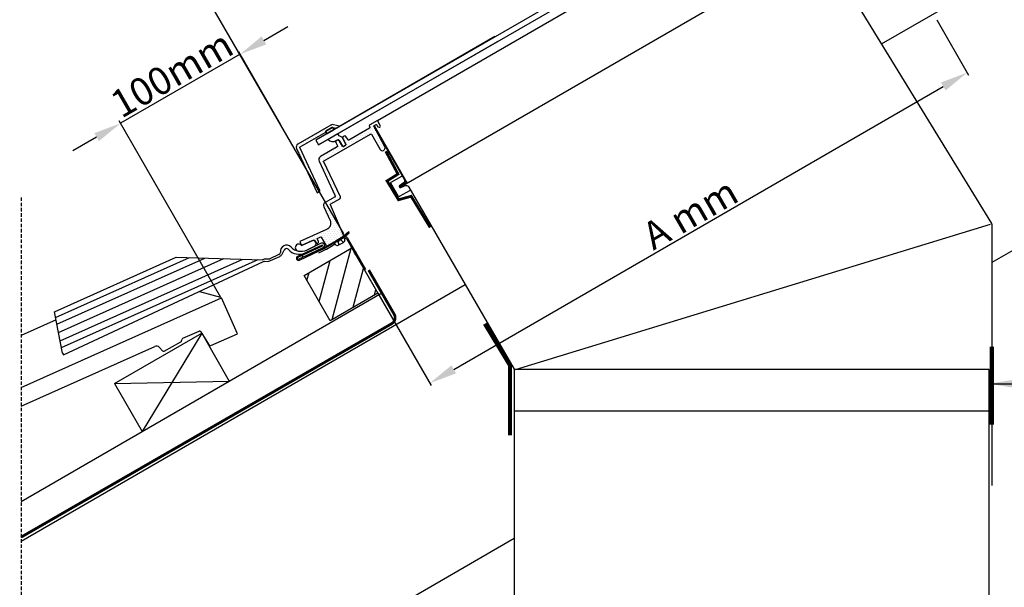
# Model space of a CAD drawing. Units: millimetres. Extents: x -506 to 8173, y 5572 to 12139.
# Drawn here: x 5177 to 5891, y 10865 to 11276 of the extents above; entities that cross this region are included whole.
import ezdxf

# ---------------------------------------------------------------- set-up
doc = ezdxf.new("R2010")
doc.units = ezdxf.units.MM
doc.header["$LTSCALE"] = 0.04
doc.header["$PDMODE"] = 1
doc.linetypes.add('DASHED', pattern=[0.75, 0.5, -0.25])
doc.linetypes.add('HIDDEN', pattern=[9.524999999999999, 6.349999999999999, -3.174999999999999])
doc.layers.get('0').update_dxf_attribs({"lineweight": 25})
for name, color, linetype in [('VELUX_FLASHING', 4, 'Continuous'), ('VELUX_FLEX', 253, 'Continuous'), ('VELUX_GASKET', 1, 'Continuous'), ('VELUX_HATCH', 1, 'Continuous'), ('VELUX_INFO', 7, 'Continuous'), ('VELUX_ROOFCONSTRUCTION', 7, 'Continuous'), ('VELUX_ROOFINGMATERIAL', 3, 'Continuous'), ('VELUX_ROOFWINDOW', 2, 'Continuous'), ('VELUX_RUDE_', 1, 'Continuous'), ('VELUX_SILVERTABE', 3, 'Continuous'), ('VELUX_TEXT', 7, 'Continuous'), ('VELUX_UNDERROOF', 3, 'DASHED')]:
    doc.layers.add(name, color=color, linetype=linetype)
doc.styles.add('Verdana', font='verdana.ttf')
doc.dimstyles.new('VERDANA', dxfattribs={"dimtxt": 20, "dimasz": 20, "dimexe": 2, "dimexo": 0, "dimgap": 2, "dimtad": 1, "dimdec": 0, "dimzin": 4, "dimdsep": 46, "dimlunit": 6, "dimtxsty": 'Verdana', "dimcen": 0.09, "dimclrd": 256, "dimclre": 256, "dimclrt": 256, "dimadec": 0, "dimazin": 1, "dimtfac": 1, "dimtdec": 0, "dimtix": 1, "dimtmove": 0, "dimatfit": 3, "dimfxl": 1, "dimtolj": 1, "dimtzin": 0, "dimarcsym": 0})
pattern_1 = [(300, (3933.066381351157, 11656.27339402699), (1.771690328507796, 0.1063423357460995), [0, -1.587499999999999])]

# ---------------------------------------------------------------- blocks, each defined once
blk = doc.blocks.new('*D15')
at = {"layer": 'Defpoints', "color": 0, "transparency": 16777216}
for p in [(5249.692106778504, 11201.20258948914), (5365.949512131749, 11200.04729671708), (5322.513284023438, 11075.07261063394)]:
    blk.add_point(p, dxfattribs=at)
at = {"layer": 'VELUX_INFO', "lineweight": -2, "transparency": 16777216}
for p, q in [((5353.705412424421, 11261.25469950312), (5371.025920500109, 11271.25469950311)), ((5336.384904348732, 11251.25469950311), (5249.692106778504, 11201.20258948914)), ((5365.949512131749, 11200.04729671708), (5335.384904348732, 11252.98675031068)), ((5322.513284023438, 11075.07261063394), (5248.692106778504, 11202.93464029671)), ((5232.371598702815, 11191.20258948914), (5215.051090627127, 11181.20258948914))]:
    blk.add_line(p, q, dxfattribs=at)
at = {"layer": 'VELUX_INFO', "transparency": 16777216}
for points in [[(5352.038745757755, 11264.14145084906), (5355.372079091087, 11258.36794815717), (5336.384904348732, 11251.25469950311)], [(5230.704932036149, 11194.08934083509), (5234.038265369482, 11188.31583814319), (5249.692106778504, 11201.20258948914)]]:
    blk.add_solid(points, dxfattribs=at)
at = {"layer": 'VELUX_INFO', "transparency": 16777216, "insert": (5286.833670103579, 11236.97573476552), "char_height": 20, "attachment_point": 5, "rotation": 30.000000000000043, "style": 'Verdana'}
blk.add_mtext('\\A1;100mm', dxfattribs=at)
blk = doc.blocks.new('*D17')
at = {"layer": 'Defpoints', "color": 0, "transparency": 16777216}
for p in [(5887.744490672158, 11397.02024316887), (5305.011468997889, 11305.0282454718), (5411.63852305283, 11121.06466383867)]:
    blk.add_point(p, dxfattribs=at)
at = {"layer": 'VELUX_ROOFCONSTRUCTION', "lineweight": -2, "transparency": 16777216}
for p, q in [((5887.744490672158, 11397.02024316887), (5780.114505993502, 11582.7141803042)), ((5763.813881595151, 11570.95451856485), (5322.315024019952, 11315.05755170894)), ((5411.63852305283, 11121.06466383867), (5304.008538374175, 11306.758600974))]:
    blk.add_line(p, q, dxfattribs=at)
at = {"layer": 'VELUX_ROOFCONSTRUCTION', "transparency": 16777216}
for points in [[(5762.142330555628, 11573.83844440186), (5765.485432634675, 11568.07059272784), (5781.117436617217, 11580.983824802)], [(5320.643472980428, 11317.94147754595), (5323.986575059475, 11312.17362587193), (5305.011468997889, 11305.0282454718)]]:
    blk.add_solid(points, dxfattribs=at)
at = {"layer": 'VELUX_ROOFCONSTRUCTION', "transparency": 16777216, "insert": (5536.865007904485, 11453.70193308338), "char_height": 20, "attachment_point": 5, "rotation": 30.096991695977113, "style": 'Verdana'}
blk.add_mtext('\\A1;C mm', dxfattribs=at)
blk = doc.blocks.new('*D18')
at = {"layer": 'Defpoints', "color": 0, "transparency": 16777216}
for p in [(5841.689857753347, 11276.13182316377), (5863.763217570222, 11237.8996424672), (5436.316697994179, 11078.16845687516)]:
    blk.add_point(p, dxfattribs=at)
at = {"layer": 'VELUX_INFO', "lineweight": -2, "transparency": 16777216}
for p, q in [((5841.689857753347, 11276.13182316377), (5864.763217570223, 11236.16759165963)), ((5491.333203714232, 11022.87707371313), (5846.442709494533, 11227.8996424672)), ((5436.316697994179, 11078.16845687516), (5475.012695638546, 11011.14502290556))]:
    blk.add_line(p, q, dxfattribs=at)
at = {"layer": 'VELUX_INFO', "transparency": 16777216}
for points in [[(5844.776042827867, 11230.78639381315), (5848.1093761612, 11225.01289112125), (5863.763217570222, 11237.8996424672)], [(5489.666537047566, 11025.76382505907), (5492.999870380899, 11019.99032236718), (5474.012695638545, 11012.87707371312)]]:
    blk.add_solid(points, dxfattribs=at)
at = {"layer": 'VELUX_INFO', "transparency": 16777216, "insert": (5662.884598646022, 11135.78647909007), "char_height": 20, "attachment_point": 5, "rotation": 30.000000000002423, "style": 'Verdana'}
blk.add_mtext('\\A1;A mm', dxfattribs=at)

msp = doc.modelspace()

# ---------------------------------------------------------------- hatches: boundary and pattern name
at = {"layer": 'VELUX_FLEX'}
h = msp.add_hatch(dxfattribs=at)
h.set_pattern_fill('DOTS', color=1, angle=-60.00000000000006, style=0)
h.set_pattern_definition(pattern_1)
edge = h.paths.add_edge_path()
edge.add_line((5394.266800097849, 11152.54379330776), (5379.805908194073, 11183.55525079659))
edge.add_arc((5380.259062302908, 11183.76656020009), 0.5000003103599937, 119.99918647681321, 205.0000178863145, ccw=False)
edge.add_line((5380.009068295955, 11184.19957672038), (5398.476443568247, 11194.86172080505))
edge.add_line((5398.476443568247, 11194.86172080505), (5398.468248034508, 11194.87713778108))
edge.add_arc((5398.909716934525, 11195.11187469636), 0.4999962090617578, 119.9999999999703, 208.000378142088, ccw=False)
edge.add_line((5398.659718829994, 11195.5448841152), (5403.258359857948, 11198.19991075062))
edge.add_arc((5403.508360512324, 11197.76689691531), 0.5000013087504347, 75.0000394006235, 119.9999999999807, ccw=False)
edge.add_line((5403.637770041484, 11198.24986118161), (5405.969721336442, 11197.62501671533))
edge.add_arc((5406.099127914558, 11198.10800339586), 0.5000221955349164, 255.0010307692467, 300.0000000022321)
edge.add_line((5406.349139012343, 11197.67497147208), (5408.532651810526, 11198.93562317388))
edge.add_line((5408.532651810526, 11198.93562317388), (5408.482651895463, 11199.02222556715))
edge.add_line((5408.482651895463, 11199.02222556715), (5404.15540482027, 11200.1817106535))
edge.add_arc((5403.508356086845, 11197.76689758503), 2.49999884381375, 74.99996631005675, 120.0000522776814)
edge.add_line((5402.258354689497, 11199.93195895268), (5378.362281992654, 11186.13555494859))
edge.add_arc((5379.612284121133, 11183.97048775249), 2.500004256959301, 119.9999999999969, 204.999918217161)
edge.add_line((5377.346509287335, 11182.91394353319), (5392.287092915875, 11150.87377798676))
edge.add_line((5392.287092915875, 11150.87377798676), (5394.063642929258, 11151.89946961522))
edge.add_arc((5393.813640872933, 11152.33248587877), 0.5000041126542039, 299.9999999998124, 384.9995650622984)
h = msp.add_hatch(dxfattribs=at)
h.set_pattern_fill('DOTS', color=1, angle=-60.00000000000006, style=0)
h.set_pattern_definition(pattern_1)
edge = h.paths.add_edge_path()
edge.add_line((5406.826374511234, 11189.05930941852), (5406.160990679342, 11188.67514988406))
edge.add_arc((5406.660986888446, 11187.80913104638), 0.9999924181393529, 120.0000000021644, 208.0001380207151)
edge.add_line((5405.778047120883, 11187.33966091613), (5407.117969265993, 11184.81964852107))
edge.add_arc((5406.676499382203, 11184.58491345593), 0.4999962090810959, -60.000000000065086, 28.000138020962027, ccw=False)
edge.add_line((5406.926497486743, 11184.15190403707), (5394.665360410149, 11177.07293324541))
edge.add_arc((5395.915353421735, 11174.90788184023), 2.499986023179262, 119.9999999998907, 205.0000046900278)
edge.add_line((5393.649596707929, 11173.85134190727), (5405.233287474654, 11149.0100422023))
edge.add_arc((5404.326964836108, 11148.58741692487), 1.000016424999207, -60.0000000000158, 25.000004690122523, ccw=False)
edge.add_line((5404.826973048607, 11147.72137729662), (5398.078177392311, 11143.82495830783))
edge.add_arc((5399.32817136733, 11141.65990523393), 2.499987950055705, 119.9999999997817, 204.9999881882121)
edge.add_line((5397.062412602886, 11140.6033651392), (5401.628029029095, 11130.81236384705))
edge.add_arc((5397.096489739027, 11128.69927351018), 4.999999910919996, -65.99999989040509, 24.999988188353882, ccw=False)
edge.add_line((5399.130172926912, 11124.13154630723), (5379.709990287587, 11115.48512387776))
edge.add_line((5379.709990287587, 11115.48512387776), (5380.930204265621, 11112.74449119938))
edge.add_line((5380.930204265621, 11112.74449119938), (5390.06787262052, 11116.81284091162))
edge.add_line((5390.06787262052, 11116.81284091162), (5391.586024794674, 11114.56210953578))
edge.add_arc((5392.415081411487, 11115.12132069662), 1.000025997807289, 214.0002570583475, 294.0029958856442)
edge.add_line((5392.821876397037, 11114.20777275807), (5392.861813544971, 11114.22555642661))
edge.add_arc((5392.45502211634, 11115.13909618217), 1.000017075550654, 294.0030004337093, 383.9999943085849)
edge.add_line((5393.368583213678, 11115.54583967975), (5392.351748305303, 11117.82968888708))
edge.add_line((5392.351748305303, 11117.82968888708), (5394.512598690429, 11118.79176130621))
edge.add_arc((5394.715969432096, 11118.33498306705), 0.5000060183074266, 31.999982541276324, 113.99999652089431, ccw=False)
edge.add_line((5395.139998664726, 11118.59994575917), (5398.670598887058, 11112.94980048371))
edge.add_arc((5399.518663214387, 11113.47972953099), 1.000018949039501, 211.9999825413232, 300.0000000000768)
edge.add_line((5400.018672688907, 11112.61368771685), (5410.973520314694, 11118.93847194267))
edge.add_arc((5410.473520403956, 11119.80449719185), 0.9999998214771029, 300, 382.9999897145303)
edge.add_line((5411.39402516322, 11120.19522808534), (5402.070927334535, 11142.15908112428))
edge.add_arc((5402.531159989274, 11142.3544541885), 0.4999847304778311, 119.9999999997589, 203.0016764448516, ccw=False)
edge.add_line((5402.281167624037, 11142.7874536666), (5408.707673682124, 11146.49779866907))
edge.add_arc((5408.20766546963, 11147.36383829734), 1.000016425013273, 299.9999999991853, 384.999999727264)
edge.add_line((5409.113988144795, 11147.78646349628), (5396.986391286303, 11173.79417921121))
edge.add_line((5396.986391286303, 11173.79417921121), (5430.908675285934, 11193.37921901014))
edge.add_arc((5431.158677115153, 11192.94620313995), 0.5000036584360448, 29.999999999919623, 120.00000000006199, ccw=False)
edge.add_line((5431.591692985343, 11193.19620496917), (5437.891689829522, 11182.2842903475))
edge.add_arc((5439.537140910728, 11183.23429197217), 1.900003249343947, 209.9999999999073, 299.9999999999448)
edge.add_line((5440.487142535399, 11181.58884089097), (5440.57520275005, 11181.63968247952))
edge.add_arc((5439.62519558062, 11183.28514316442), 1.900014338768734, 300.0000000015937, 387.9999849786514)
edge.add_line((5441.302808901292, 11184.17714542554), (5433.352146506674, 11199.13017606454))
edge.add_arc((5433.572870050599, 11199.2475367804), 0.2499848404833081, 120.00000000000111, 207.9999849786915, ccw=False)
edge.add_line((5433.447877630357, 11199.46403000282), (5434.978294363121, 11200.34761651544))
edge.add_arc((5435.10328678334, 11200.13112329293), 0.2499848405517015, 31.999975509382125, 119.99999998503739, ccw=False)
edge.add_line((5435.315286008062, 11200.26359498508), (5436.148850508093, 11198.9296116639))
edge.add_arc((5436.784858163529, 11199.32703297712), 0.7499662912255728, 211.9999754941469, 254.9994812216314)
edge.add_line((5436.590746045076, 11198.60262292511), (5437.22306188223, 11198.43318827191))
edge.add_arc((5437.417182828827, 11199.15763127427), 0.750000403717647, 254.9994813099692, 388.0000368615041)
edge.add_line((5438.079393653405, 11199.50973556193), (5436.070624912741, 11203.28767423169))
edge.add_line((5436.070624912741, 11203.28767423169), (5430.537524369803, 11200.0931371438))
edge.add_arc((5431.037520578873, 11199.2271183061), 0.9999924181423404, 119.9999999999596, 207.9991166299635)
edge.add_line((5430.154572442379, 11198.75766391577), (5430.414051113398, 11198.26963736113))
edge.add_arc((5429.972577045233, 11198.03491016576), 0.4999962090954729, -59.99999999996828, 27.999116655139687, ccw=False)
edge.add_line((5430.22257514978, 11197.60190074689), (5415.383821858918, 11189.03474253997))
edge.add_arc((5415.133823754382, 11189.46775195883), 0.4999962090781535, 211.9998619789755, 299.9999999996781, ccw=False)
edge.add_line((5414.709802282926, 11189.20279535703), (5413.197382180439, 11191.62318644397))
edge.add_arc((5412.349316738037, 11191.0932591812), 1.000018949033558, 31.99986197916962, 120.0000000000526)
edge.add_line((5411.84930726352, 11191.95930099533), (5411.183945619498, 11191.57515427089))
edge.add_arc((5411.683941828761, 11190.70913543327), 0.9999924181595276, 120.0000000120873, 207.9999027473477)
edge.add_line((5410.801000133407, 11190.23966892863), (5413.080426925688, 11185.95267308022))
edge.add_arc((5412.638954613115, 11185.717939049), 0.4999978681786398, -60.00000000015132, 27.999902747716988, ccw=False)
edge.add_line((5412.888953547202, 11185.28492819332), (5411.421366126277, 11184.43761620079))
edge.add_arc((5411.171367192192, 11184.87062705647), 0.4999978681762647, 212.0000972526187, 299.9999999995779, ccw=False)
edge.add_line((5410.747345401739, 11184.60566783432), (5408.17441148723, 11188.72320726671))
edge.add_arc((5407.326370720309, 11188.1932905808), 0.9999924181542937, 32.00009725243971, 119.9999999999177)
edge.add_line((5406.826374511234, 11189.05930941852), (5406.0606754683, 11188.61723286993))
at = {"layer": 'VELUX_HATCH'}
h = msp.add_hatch(dxfattribs=at)
h.set_pattern_fill('ANSI31', color=256, scale=100, style=0)
h.set_pattern_definition([(74.99999999999999, (4460.490450211312, 9569.350120792296), (-12.07407282861335, 3.235238063781512), [])])
h.paths.add_polyline_path([(5401.675681842812, 11058.16845687516), (5435.176747545723, 11077.51030617688, 0.0802507534637032), (5435.856620158826, 11078.95286766167), (5417.425294235535, 11110.88862685966), (5382.784581691787, 11090.88880214761)])

# ---------------------------------------------------------------- linework, layer by layer
at = {"color": 1, "linetype": 'HIDDEN', "ltscale": 10}
msp.add_line((5177.521124973919, 11147.47531793695), (5177.64776712936, 9745.508923585237), dxfattribs=at)
at = {"layer": 'VELUX_FLASHING'}
for p, q in [((5396.10664517291, 11112.34043115017), (5381.379158854759, 11105.47289338778)), ((5383.627883010447, 11107.29385728457), (5395.810820369526, 11112.97485228447)), ((5395.219150105926, 11114.24367795991), (5384.7668264369, 11109.36968394165)), ((5364.5690175514, 11106.13020083724), (5357.900870456781, 11103.02079153947)), ((5366.851923443992, 11106.3728725601), (5368.307483824018, 11109.27310427155)), ((5381.379158854759, 11105.47289338778), (5381.970805763622, 11104.20404986113)), ((5381.970805763622, 11104.20404986113), (5396.698313533144, 11111.07160049242)), ((5201.743106801128, 11064.64113313317), (5290.151299107373, 11104.18802868798)), ((5202.568551037694, 11060.47321832652), (5299.662925864087, 11103.90563109341)), ((5203.536827625893, 11055.58410026123), (5310.82041548754, 11103.57436828088)), ((5204.732641509069, 11049.54607834661), (5324.599826407652, 11103.16526134282)), ((5205.928455392245, 11043.50805643198), (5338.379237327766, 11102.75615440476)), ((5206.896731980446, 11038.61893836669), (5349.53672695121, 11102.42489159223)), ((5208.300684568353, 11033.37138913715), (5353.273413669674, 11100.97330993983)), ((5290.151299107373, 11104.18802868798), (5352.639486069101, 11102.33277152341)), ((5357.167227847801, 11102.83652272712), (5353.923360634818, 11102.65524194503)), ((5354.007056278653, 11101.15757875218), (5357.250923491637, 11101.33885953428)), ((5358.534798057352, 11101.66132995589), (5365.20294515197, 11104.77073925366)), ((5207.666757185759, 11034.73085082238), (5201.743106801128, 11064.64113313317)), ((5207.666757185759, 11034.73085082238), (5208.30068478633, 11033.3713892388))]:
    msp.add_line(p, q, dxfattribs=at)
msp.add_lwpolyline([(5394.266800097849, 11152.54379330776), (5379.805908194073, 11183.55525079659, -0.3888829081735281), (5380.009068295955, 11184.19957672038), (5398.476443568247, 11194.86172080505), (5398.468248034508, 11194.87713778108, -0.4040281451269025), (5398.659718829994, 11195.5448841152), (5403.258359857948, 11198.19991075062, -0.1989121886599742), (5403.637770041484, 11198.24986118161), (5405.969721336442, 11197.62501671533, 0.1989076918630434), (5406.349139012343, 11197.67497147208), (5406.349139012343, 11197.67497147208), (5408.532651810526, 11198.93562317388), (5408.482651895463, 11199.02222556715), (5404.15540482027, 11200.1817106535, 0.1989127573257104), (5402.258354689497, 11199.93195895268), (5378.362281992654, 11186.13555494859, 0.38887832104369), (5377.346509287335, 11182.91394353319), (5392.287092915875, 11150.87377798676), (5394.063642929258, 11151.89946961522, 0.3888765470878774)], format="xyb", close=True, dxfattribs=at)
for centre, radius, start, end in [((5370.095008398684, 11108.37598705004), 4.500014393536967, 43.91336309500494, 190.850873167012), ((5395.958731264347, 11112.65763896728), 1.749999993153887, 295.0000113303818, 114.9999712179939), ((5395.958728438457, 11112.657639697), 0.3500008892988279, 294.9999940410836, 114.9984288415737), ((5363.738355141311, 11107.9242778895), 1.977046410417406, 294.8442611144272, 348.4623119721811), ((5363.723780750636, 11107.94281628202), 3.499999999999597, 295.0000087647378, 333.3489656348174), ((5370.094993934507, 11108.3759935733), 1.999999999999972, 66.76934433414742, 153.3489656349336), ((5370.094993934506, 11108.37599357331), 2.000000000000063, 47.98355658715421, 66.7693443340117), ((5379.188451347526, 11116.44922582723), 10.17493619841127, 220.3463982847106, 295.8687134005303), ((5380.540653559108, 11118.43274939363), 9.999984628980245, 223.9133630950028, 294.9999794946082), ((5354.118650470436, 11099.16069449506), 3.5, 93.1985992783511, 115.0000087647378), ((5354.118650470436, 11099.16069449506), 2.000000000000858, 93.1985992783511, 115.0000087646563), ((5357.055633656019, 11104.83340698425), 2.000000000001064, 273.198599278351, 295.0000087646563), ((5357.055633656019, 11104.83340698425), 3.50000000000048, 273.198599278351, 295.0000087647378)]:
    msp.add_arc(centre, radius, start, end, dxfattribs=at)
at = {"layer": 'VELUX_GASKET'}
for points in [[(5404.258355017184, 11196.4678567697), (5399.659722284335, 11193.81283492344), (5404.25835917907, 11196.46785917248, 0.4142120129792899), (5404.441374542493, 11197.15087458108), (5403.941374460536, 11198.01690012682, 0.4142109218746915), (5403.25835901514, 11198.19991026402), (5398.659718829994, 11195.5448841152, 0.1943999774458907), (5398.429089275856, 11195.24969074331, 0.2034420015624596), (5398.476714568715, 11194.86187726724), (5398.97671465067, 11193.99585172151, 0.1989116799506034), (5399.280320006382, 11193.7628890522, 0.198911679951586), (5399.659731027566, 11193.81283997123)], [(5411.421366126277, 11184.43761620079), (5412.888953547202, 11185.28492819332, 0.4040257322238407), (5413.080426925688, 11185.95267308022), (5410.801000133407, 11190.23966892863, -0.1969883744347869), (5410.725505827716, 11190.99441646713), (5408.140922131078, 11192.21414262801), (5407.328367495558, 11193.62152854066), (5400.228160785967, 11189.52222228557, 0.369353924318661), (5406.060675898904, 11188.61723311854), (5406.826374511248, 11189.05930941849, -0.4040257322143594), (5408.17441148723, 11188.72320726671), (5410.747345401739, 11184.60566783432, 0.4040257322202421)]]:
    msp.add_lwpolyline(points, format="xyb", close=True, dxfattribs=at)
at = {"layer": 'VELUX_GASKET', "color": 1, "linetype": 'Continuous'}
msp.add_lwpolyline([(5384.766840075169, 11109.36969030128), (5390.210395529877, 11111.90805981611, 0.9913161494485221), (5388.328171785019, 11116.03827557785), (5380.930204265621, 11112.74449119938, 1.412029375776755), (5378.410080643831, 11108.66236270075, 0.1642120034791954)], format="xyb", close=True, dxfattribs=at)
at = {"layer": 'VELUX_ROOFCONSTRUCTION'}
for p, q in [((5801.596031205336, 11258.66222604281), (6260.523142029377, 11523.62391701549)), ((5416.326172311433, 11112.79306353684), (5433.737817412583, 11082.62409427736)), ((5177.542955186553, 10898.36501461475), (5499.642274119278, 11084.32914310636)), ((5177.540425575911, 10927.23106760285), (5439.22755803101, 11078.31620396926)), ((5245.317630428653, 11012.55027660467), (5308.537484904917, 11049.05027660467)), ((5308.537484904917, 11049.05027660467), (5265.309471521024, 10977.91062964124)), ((5308.537484904917, 11049.05027660467), (5328.535148024243, 11014.40054187807)), ((5245.317630428653, 11012.55027660467), (5328.531957872447, 11014.40606941961)), ((5245.317630428653, 11012.55027660467), (5265.312103396182, 10977.90606941961)), ((5265.329894771483, 10977.91634127492), (5328.549749247748, 11014.41634127493))]:
    msp.add_line(p, q, dxfattribs=at)
msp.add_lwpolyline([(5401.675681842812, 11058.16845687516), (5382.784581691787, 11090.88880214761), (5417.425597843164, 11110.88880214761), (5436.31669799419, 11078.16845687516)], close=True, dxfattribs=at)
at = {"layer": 'VELUX_ROOFINGMATERIAL'}
for p, q in [((5322.51328402344, 11075.07261063394), (5307.166460894811, 11079.18477949764)), ((5177.533201157887, 11009.67080356019), (5322.907463460397, 11074.69985367038)), ((5334.539616830368, 11048.69584911729), (5322.907463460397, 11074.69985367038)), ((5334.539616830369, 11048.69584911729), (5322.907463460397, 11074.69985367038)), ((5202.895581949828, 11058.82194144973), (5177.529888245556, 11047.47531832092)), ((5294.899687852333, 11045.49807613689), (5306.629853315374, 11050.58431069981)), ((5307.873746264125, 11050.19990565347), (5314.013437235479, 11040.45494282471)), ((5315.267844945349, 11040.07516895166), (5334.539616830368, 11048.69584911729)), ((5281.302686865593, 11036.17174765594), (5293.491317947726, 11042.88405300602)), ((5293.975187311281, 11043.50244136562), (5294.331243298578, 11044.83817849288)), ((5177.534390049878, 10996.10404407), (5274.451487275354, 11039.45715673375)), ((5277.879082831577, 11038.75544944162), (5280.08609458444, 11036.36877197553))]:
    msp.add_line(p, q, dxfattribs=at)
for centre, radius, start, end in [((5307.027669014636, 11049.66684534928), 1, 32.21246140576264, 113.4416981230038), ((5293.008927058264, 11043.76000907214), 1, 298.8416715463849, 345.0742127380903), ((5295.297503551594, 11044.58061078636), 1, 113.4416981230038, 165.0742127381981), ((5275.6764786565, 11036.71865420205), 3, 42.76022224258923, 114.0999999999545), ((5280.820295976134, 11037.04770372205), 1, 222.7602222425892, 298.8416715463849), ((5314.859514484968, 11040.9880031289), 1, 212.2124614057626, 294.0999999999545)]:
    msp.add_arc(centre, radius, start, end, dxfattribs=at)
at = {"layer": 'VELUX_ROOFWINDOW', "color": 0}
msp.add_line((5436.070624912741, 11203.28767423169), (5728.917801200125, 11372.36307029263), dxfattribs=at)
at = {"layer": 'VELUX_ROOFWINDOW'}
for p, q in [((5456.524330881888, 11157.3616009742), (5756.26837006783, 11330.41956077875)), ((5759.376592590768, 11327.35281922181), (5881.514049384005, 11128.63643094641)), ((5408.140922131078, 11192.21414262801), (5407.328367495558, 11193.62152854066)), ((5410.725505827716, 11190.99441646712), (5408.140922131078, 11192.21414262801)), ((5406.826367930449, 11189.05930561907), (5406.160997260203, 11188.67515368349)), ((5536.165064904302, 11022.73204002079), (5880.648023980221, 11128.13643094641)), ((5881.64802398022, 11128.13643090137), (5881.648015450635, 10938.75632926021)), ((5415.164611008654, 11122.44873527319), (5411.219003452115, 11119.13797287282)), ((5411.40131871349, 11118.37717030883), (5415.614570722531, 11121.91250953343)), ((5415.614570722531, 11121.91250953343), (5415.164611008654, 11122.44873527319)), ((5398.99311395657, 11110.05859137541), (5405.381201487081, 11113.74675543076)), ((5400.018672688907, 11112.61368771685), (5406.023950000264, 11116.08083618931)), ((5406.032605897959, 11112.97045532224), (5404.958320304865, 11114.25074252049)), ((5410.998292618694, 11118.95277423911), (5406.023950000264, 11116.08083618931)), ((5406.256063726299, 11115.40655595672), (5411.347070028182, 11118.34584981602)), ((5406.34265623549, 11115.45655016542), (5411.347079905752, 11118.34585551858)), ((5408.231558433777, 11116.45715771102), (5407.529351156741, 11115.33339764306)), ((5407.529351156741, 11115.33339764306), (5407.565865827805, 11114.73648219056)), ((5407.565865827805, 11114.73648219056), (5408.067598991864, 11113.01653894975)), ((5408.067598991864, 11113.01653894975), (5411.29318850195, 11114.87883392169)), ((5409.555853934128, 11116.50339956709), (5408.231558433777, 11116.45715771102)), ((5410.054540544372, 11116.17331920809), (5409.555853934128, 11116.50339956709)), ((5411.29318850195, 11114.87883392169), (5410.054540544372, 11116.17331920809)), ((5411.000468099633, 11118.95459968687), (5410.998292618694, 11118.95277423911)), ((5411.347079911775, 11118.34585552206), (5412.245911859443, 11118.864796389)), ((5411.347079905752, 11118.34585551858), (5411.40131871349, 11118.37717030883)), ((5411.778989104526, 11118.18865748803), (5412.350607545807, 11116.61815527437)), ((5412.004005346304, 11117.57043302167), (5412.743955979234, 11117.99764371878)), ((5413.426968681125, 11117.81463101689), (5413.766019033698, 11117.22737857991)), ((5413.766019033698, 11117.22737857991), (5426.759377109317, 11094.722222232)), ((5414.291863876115, 11118.31658519847), (5414.632042966339, 11117.72737773054)), ((5427.625401041956, 11095.22222138263), (5414.632042966339, 11117.72737773054)), ((5393.400514443346, 11107.44232275526), (5398.838361312447, 11109.97803305267)), ((5420.25937913586, 11105.98054897112), (5419.259377109302, 11107.71260328879)), ((5420.12540104194, 11108.21260243943), (5421.125403068498, 11106.48054812176)), ((5421.125403068498, 11106.48054812176), (5420.25937913586, 11105.98054897112))]:
    msp.add_line(p, q, dxfattribs=at)
for points in [[(5406.826374511234, 11189.05930941852), (5406.160990679342, 11188.67514988406, 0.4040269263595926), (5405.778047120883, 11187.33966091613), (5407.117969265993, 11184.81964852107, -0.4040269263717955), (5406.926497486743, 11184.15190403707), (5394.665360410149, 11177.07293324541, 0.3888787554123172), (5393.649596707929, 11173.85134190727), (5405.233287474654, 11149.0100422023, -0.3888787554123911), (5404.826973048607, 11147.72137729662), (5398.078177392311, 11143.82495830783, 0.3888786725213748), (5397.062412602886, 11140.6033651392), (5401.628029029095, 11130.81236384705, -0.4193347405955797), (5399.130172926912, 11124.13154630723), (5379.709990287587, 11115.48512387776), (5380.930204265621, 11112.74449119938), (5390.06787262052, 11116.81284091162), (5391.586024794674, 11114.56210953578, 0.3639837678333606), (5392.821876397037, 11114.20777275807), (5392.861813544971, 11114.22555642661, 0.4141981952921491), (5393.368583213678, 11115.54583967975), (5392.351748305303, 11117.82968888708), (5394.512598690429, 11118.79176130621, -0.373884749008873), (5395.139998664726, 11118.59994575917), (5398.670598887058, 11112.94980048371, 0.404026314448428), (5400.018672688907, 11112.61368771685), (5410.973520314694, 11118.93847194267, 0.3788660573744425), (5411.39402516322, 11120.19522808534), (5402.070927334535, 11142.15908112428, -0.3788744735636476), (5402.281167624037, 11142.7874536666), (5408.707673682124, 11146.49779866907, 0.3888787304871204), (5409.113988144795, 11147.78646349628), (5396.986391286303, 11173.79417921121), (5430.908675285934, 11193.37921901014, -0.4142135623733615), (5431.591692985343, 11193.19620496917), (5437.891689829522, 11182.2842903475, 0.4142135623733755), (5440.487142535399, 11181.58884089097), (5440.57520275005, 11181.63968247952, 0.4040261495849015), (5441.302808901292, 11184.17714542554), (5433.352146506674, 11199.13017606454, -0.404026149593577), (5433.447877630357, 11199.46403000282), (5434.978294363121, 11200.34761651544, -0.4040263500642964), (5435.315286008062, 11200.26359498508), (5436.148850508093, 11198.9296116639, 0.1898536976990609), (5436.590746045076, 11198.60262292511), (5437.22306188223, 11198.43318827191, 0.6556321951294714), (5438.079393653405, 11199.50973556193), (5436.070624912741, 11203.28767423169), (5430.537524369803, 11200.0931371438, 0.4040217422274015), (5430.154572442379, 11198.75766391577), (5430.414051113398, 11198.26963736113, -0.4040217423548367), (5430.22257514978, 11197.60190074689), (5415.383821858918, 11189.03474253997, -0.4040269263704138), (5414.709802282926, 11189.20279535703), (5413.197382180439, 11191.62318644397, 0.4040269263710091), (5411.84930726352, 11191.95930099533), (5411.183945619498, 11191.57515427089, 0.4040257321602133), (5410.801000133407, 11190.23966892863), (5413.080426925688, 11185.95267308022, -0.4040257322238272), (5412.888953547202, 11185.28492819332), (5411.421366126277, 11184.43761620079, -0.404025732220198), (5410.747345401739, 11184.60566783432), (5408.17441148723, 11188.72320726671, 0.4040257322224087), (5406.826374511234, 11189.05930941852), (5406.0606754683, 11188.61723286993)], [(5456.728994356481, 11158.0571150104), (5452.225663454367, 11155.45711570181), (5452.475662098361, 11155.02410534859), (5456.977756801828, 11157.62339093755, 0.4147379100025627), (5457.271817846013, 11158.71692611152), (5456.921812489314, 11159.32314148974), (5433.858922155369, 11199.26923931752), (5433.433502215531, 11198.97716813302), (5456.488805362288, 11159.07314470839), (5456.838805144121, 11158.46692611152, -0.4142135623730992), (5456.728997522986, 11158.05711849039)], [(5458.866736603863, 11154.95444578899), (5535.071403570814, 11022.96409082836, -0.1316524975873943), (5535.205378167028, 11022.46409082836), (5535.205378167028, 10337.82896064258), (5535.705378167029, 10337.82896064258)], [(5406.023942967432, 11116.08083290981), (5398.087397483208, 11111.49866623806), (5379.082647201146, 11102.63660940518, -1.000003587911604), (5378.406453591889, 11104.08669792666), (5396.106636791102, 11112.34042724163), (5395.81081333667, 11112.97484900496), (5378.110613536809, 11104.72111051601, 0.9999999999999996), (5379.378467764492, 11102.00218772659), (5398.410930107701, 11110.87716673131), (5406.373943304196, 11115.47461454387)]]:
    msp.add_lwpolyline(points, format="xyb", dxfattribs=at)
msp.add_lwpolyline([(5455.36372798398, 11161.02183469797, -0.388878854509507), (5454.632604360441, 11157.72395347897), (5452.138416487231, 11155.977504593, 0.9169206306528487), (5452.886433070504, 11154.68381633518), (5455.645125225047, 11155.97021589775, -0.388878666742951), (5458.866736280693, 11154.95444634873), (5459.865232132337, 11153.22500080254, -0.4135696831822062), (5459.68317095157, 11152.54253885734), (5451.888942317467, 11148.04253885732, -0.414857734821636), (5451.204978094492, 11148.22500080254), (5445.704978094492, 11157.75128024417, -0.4146479066513289), (5445.888633105973, 11158.43466314904), (5453.682861740034, 11162.93466314904, -0.4137793514530991), (5454.365232132336, 11162.75128024417)], format="xyb", close=True, dxfattribs=at)
msp.add_lwpolyline([(5879.705377506209, 10337.82896064258), (5879.722426959876, 10337.82896064258), (5879.722426959876, 11022.73204002079), (5879.722426959876, 11022.73204002079), (5535.205378167028, 11022.73204002079)], dxfattribs=at)
at = {"layer": 'VELUX_ROOFWINDOW', "color": 0, "linetype": 'HIDDEN'}
msp.add_lwpolyline([(5535.205378167028, 10992.73181624172), (5880.20537750621, 10992.73243453794)], dxfattribs=at)
at = {"layer": 'VELUX_ROOFWINDOW'}
for centre, radius, start, end in [((5403.673401786607, 11192.47894412697), 4.540031894148738, 220.6363465043589, 301.7239741585147), ((5880.648023980221, 11128.13643094641), 1, 359.9999974193983, 30.00000000000066), ((5405.188121690791, 11114.44357934177), 0.299991194225288, 120.0000000017696, 220.0015454667481), ((5406.798643325598, 11113.61322176442), 0.9999810196846992, 219.9993292948046, 288.1808328419084), ((5402.743606340445, 11125.96156508204), 13.9970925308817, 288.1796086014869, 292.3562427517781), ((5410.473520403957, 11119.80449719185), 0.9999998214754587, 301.7994602916307, 318.2006173378046), ((5402.743026514524, 11125.96385410573), 13.99939079002536, 307.6439286854238, 311.8199370089426), ((5411.497075895982, 11118.08603203164), 0.3000117355227303, 20.00312977092222, 120.0000000080277), ((5411.410853657643, 11116.27615148254), 1.0000519806213, 311.821918741318, 19.99791912195485), ((5412.993955979234, 11117.56463101689), 1.5, 30.0000000000003, 120.0000000000019), ((5412.993955979234, 11117.56463101689), 0.5, 30.0000000000003, 120.0000000000019), ((5397.99324457589, 11111.79042259502), 1.999744521594789, 294.9996264213531, 300.0000000000019)]:
    msp.add_arc(centre, radius, start, end, dxfattribs=at)
at = {"layer": 'VELUX_RUDE_'}
for p, q in [((5763.689669252169, 11403.9856227984), (5391.298751354539, 11188.98562610643)), ((5765.689668648673, 11400.52152222856), (5393.298750751042, 11185.52152553658))]:
    msp.add_line(p, q, dxfattribs=at)
msp.add_lwpolyline([(5521.202561922203, 11263.98562610643), (5391.298751354539, 11188.98562610643), (5393.298750751042, 11185.52152553658), (5523.202561318706, 11260.52152553658)], dxfattribs=at)
at = {"layer": 'VELUX_SILVERTABE', "const_width": 3}
msp.add_lwpolyline([(5513.928528794642, 11055.89854071746), (5531.960317728604, 11026.16596577688, -0.1371402247917248), (5532.105273490951, 11025.64741071552), (5532.105273490951, 10975.00389750544)], format="xyb", dxfattribs=at)
msp.add_lwpolyline([(5881.648017196784, 11039.36741868651), (5881.648017196784, 10982.86999929155)], dxfattribs=at)
at = {"layer": 'VELUX_TEXT'}
for p, q in [((6260.523142029376, 11318.99042829393), (5881.648022724085, 11100.24677617376)), ((5535.205378167028, 10900.22802207997), (5177.560886867847, 10693.7418787542))]:
    msp.add_line(p, q, dxfattribs=at)
at = {"layer": 'VELUX_UNDERROOF', "linetype": 'ByBlock', "const_width": 1.999999999999999}
msp.add_lwpolyline([(5442.0750369417, 11180.93024314992), (5442.0750369417, 11180.93024314992), (5450.919578457153, 11164.40410353898), (5442.980578097568, 11159.42961596322), (5451.31610694712, 11145.78310724555), (5460.45701901714, 11148.32583957711), (5460.45701901714, 11148.32583957711), (5474.266987856981, 11125.69127211508), (5474.266987856981, 11125.69127211508)], dxfattribs=at)
at = {"layer": 'VELUX_UNDERROOF', "const_width": 2, "flags": 128}
msp.add_lwpolyline([(5429.675857835384, 11094.86023400675), (5448.178168542149, 11062.81329180521, -0.4146179284294198), (5446.342061859003, 11055.97971792621), (5177.542699504282, 10901.28267232942)], format="xyb", dxfattribs=at)

# ---------------------------------------------------------------- dimensions: what is measured, and where the dimension line sits
at = {"layer": 'VELUX_INFO'}
dim = msp.add_linear_dim(base=(5249.692106778504, 11201.20258948914), p1=(5365.949512131748, 11200.04729671708), p2=(5322.51328402344, 11075.07261063394), angle=30.0000000000003, dimstyle='VERDANA', override={"dimpost": 'mm'}, dxfattribs=at)
dim.commit()
dim.dimension.update_dxf_attribs({"geometry": '*D15', "text_midpoint": (5286.833670103579, 11236.97573476552)})
dim = msp.add_linear_dim(base=(5863.763217570222, 11237.8996424672), p1=(5436.316697994177, 11078.16845687516), p2=(5841.689857753347, 11276.13182316377), angle=30.00000000000241, text='A mm', dimstyle='VERDANA', override={"dimpost": 'mm'}, dxfattribs=at)
dim.commit()
dim.dimension.update_dxf_attribs({"geometry": '*D18', "text_midpoint": (5662.884598646022, 11135.78647909007)})
at = {"layer": 'VELUX_ROOFCONSTRUCTION'}
dim = msp.add_aligned_dim(p1=(5887.744490672156, 11397.02024316887), p2=(5411.638523052829, 11121.06466383868), distance=-212.63096675630408, text='C mm', dimstyle='VERDANA', override={"dimpost": 'mm'}, dxfattribs=at)
dim.commit()
dim.dimension.update_dxf_attribs({"geometry": '*D17', "text_midpoint": (5536.865007904485, 11453.70193308338)})

# ---------------------------------------------------------------- leaders
at = {"layer": 'VELUX_INFO', "annotation_type": 0, "has_hookline": 1, "hookline_direction": 1, "text_width": 289.5903290799194}
msp.add_leader([(5879.722426959876, 11012.47077366724), (5974.930690851623, 11012.47077366724)], dimstyle='VERDANA', override={"dimgap": 2, "dimtad": 0}, dxfattribs=at)

doc.saveas('drawing.dxf')
